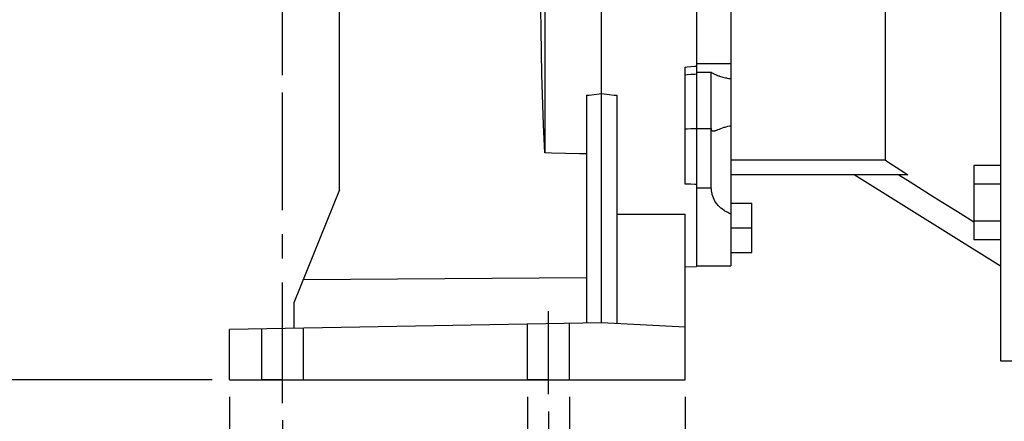
# Model space of a CAD drawing. Extents: x -1206 to 86, y -116 to 805.
# Drawn here: x -1042 to -783, y 78 to 183 of the extents above; entities that cross this region are included whole.
import ezdxf

# ---------------------------------------------------------------- set-up
doc = ezdxf.new("R2010")
doc.units = 0
doc.header["$MEASUREMENT"] = 0
doc.linetypes.add('CENTER', pattern=[50.8, 31.75, -6.35, 6.35, -6.35])
doc.styles.add('MX_NOTE_STANDARD', font='txt.shx', dxfattribs={"height": 3.15, "bigfont": 'extfont.shx'})
doc.dimstyles.new('MXDIMSTYLE', dxfattribs={"dimtxt": 3.15, "dimasz": 2.5, "dimexe": 1.5, "dimexo": 1, "dimgap": 1, "dimtad": 1, "dimdec": 4, "dimdsep": 46, "dimtxsty": 'MX_NOTE_STANDARD', "dimcen": 2.5, "dimadec": 0, "dimazin": 0, "dimtfac": 1, "dimtdec": 4, "dimtmove": 2, "dimatfit": 3, "dimfxl": 0, "dimtolj": 1, "dimarcsym": 0})

# ---------------------------------------------------------------- blocks, each defined once
blk = doc.blocks.new('*D6')
at = {"color": 3, "linetype": 'Continuous', "lineweight": -2}
for p, q in [((-989.07, 229.13), (-989.07, 186.95)), ((-973.07, 168.84), (-973.07, 194.45)), ((-996.57, 190.7), (-1004.07, 190.7)), ((-965.57, 190.7), (-937.07, 190.7))]:
    blk.add_line(p, q, dxfattribs=at)
at = {"color": 3, "linetype": 'Continuous'}
for points in [[(-996.57, 191.95), (-996.57, 189.45), (-989.07, 190.7)], [(-965.57, 191.95), (-965.57, 189.45), (-973.07, 190.7)]]:
    blk.add_solid(points, dxfattribs=at)
at = {"layer": 'DEFPOINTS', "color": 0, "linetype": 'Continuous'}
for p in [(-989.07, 233.63), (-973.07, 190.7), (-973.07, 164.34)]:
    blk.add_point(p, dxfattribs=at)
at = {"color": 3, "linetype": 'Continuous', "insert": (-947.57, 199.7), "char_height": 9, "attachment_point": 5}
blk.add_mtext('\\A1;16', dxfattribs=at)
blk = doc.blocks.new('*D7')
at = {"color": 3, "linetype": 'Continuous', "lineweight": -2}
for p, q in [((-987.07, 84.13), (-987.07, 37.83)), ((-973.07, 78.02), (-973.07, 37.83)), ((-994.57, 41.58), (-1002.07, 41.58)), ((-965.57, 41.58), (-937.07, 41.58))]:
    blk.add_line(p, q, dxfattribs=at)
at = {"color": 3, "linetype": 'Continuous'}
for points in [[(-994.57, 42.83), (-994.57, 40.33), (-987.07, 41.58)], [(-965.57, 42.83), (-965.57, 40.33), (-973.07, 41.58)]]:
    blk.add_solid(points, dxfattribs=at)
at = {"layer": 'DEFPOINTS', "color": 0, "linetype": 'Continuous'}
for p in [(-987.07, 88.63), (-973.07, 82.52), (-973.07, 41.58)]:
    blk.add_point(p, dxfattribs=at)
at = {"color": 3, "linetype": 'Continuous', "insert": (-947.57, 50.58), "char_height": 9, "attachment_point": 5}
blk.add_mtext('\\A1;14', dxfattribs=at)
blk = doc.blocks.new('*D8')
at = {"color": 3, "linetype": 'Continuous', "lineweight": -2}
for p, q in [((-973.07, 78.02), (-973.07, 37.83)), ((-903.07, 80.31), (-903.07, 37.83)), ((-965.57, 41.58), (-910.57, 41.58))]:
    blk.add_line(p, q, dxfattribs=at)
at = {"color": 3, "linetype": 'Continuous'}
for points in [[(-965.57, 42.83), (-965.57, 40.33), (-973.07, 41.58)], [(-910.57, 42.83), (-910.57, 40.33), (-903.07, 41.58)]]:
    blk.add_solid(points, dxfattribs=at)
at = {"layer": 'DEFPOINTS', "color": 0, "linetype": 'Continuous'}
for p in [(-903.07, 84.81), (-973.07, 82.52), (-903.07, 41.58)]:
    blk.add_point(p, dxfattribs=at)
at = {"color": 3, "linetype": 'Continuous', "insert": (-938.07, 50.58), "char_height": 9, "attachment_point": 5}
blk.add_mtext('\\A1;70', dxfattribs=at)
blk = doc.blocks.new('*D9')
at = {"color": 3, "linetype": 'Continuous', "lineweight": -2}
for p, q in [((-908.57, 84.13), (-908.57, 57.9)), ((-897.57, 84.13), (-897.57, 57.9)), ((-916.07, 61.65), (-923.57, 61.65)), ((-890.07, 61.65), (-864.57, 61.65))]:
    blk.add_line(p, q, dxfattribs=at)
at = {"color": 3, "linetype": 'Continuous'}
for points in [[(-916.07, 62.9), (-916.07, 60.4), (-908.57, 61.65)], [(-890.07, 62.9), (-890.07, 60.4), (-897.57, 61.65)]]:
    blk.add_solid(points, dxfattribs=at)
at = {"layer": 'DEFPOINTS', "color": 0, "linetype": 'Continuous'}
for p in [(-908.57, 88.63), (-897.57, 88.63), (-897.57, 61.65)]:
    blk.add_point(p, dxfattribs=at)
at = {"color": 3, "linetype": 'Continuous', "insert": (-873.57, 70.65), "char_height": 9, "attachment_point": 5}
blk.add_mtext('\\A1;11', dxfattribs=at)
blk = doc.blocks.new('*D10')
at = {"color": 3, "linetype": 'Continuous', "lineweight": -2}
for p, q in [((-987.07, 84.13), (-987.07, 7.74)), ((-867.07, 84.13), (-867.07, 7.74)), ((-979.57, 11.49), (-874.57, 11.49))]:
    blk.add_line(p, q, dxfattribs=at)
at = {"color": 3, "linetype": 'Continuous'}
for points in [[(-979.57, 12.74), (-979.57, 10.24), (-987.07, 11.49)], [(-874.57, 12.74), (-874.57, 10.24), (-867.07, 11.49)]]:
    blk.add_solid(points, dxfattribs=at)
at = {"layer": 'DEFPOINTS', "color": 0, "linetype": 'Continuous'}
for p in [(-987.07, 88.63), (-867.07, 88.63), (-867.07, 11.49)]:
    blk.add_point(p, dxfattribs=at)
at = {"color": 3, "linetype": 'Continuous', "insert": (-927.07, 20.49), "char_height": 9, "attachment_point": 5}
blk.add_mtext('\\A1;120', dxfattribs=at)
blk = doc.blocks.new('*D11')
at = {"color": 3, "linetype": 'Continuous', "lineweight": -2}
for p, q in [((-1059.31, 253.63), (-1126.95, 253.63)), ((-1123.2, 246.13), (-1123.2, 96.13)), ((-991.57, 88.63), (-1126.95, 88.63))]:
    blk.add_line(p, q, dxfattribs=at)
at = {"color": 3, "linetype": 'Continuous'}
for points in [[(-1124.45, 246.13), (-1121.95, 246.13), (-1123.2, 253.63)], [(-1124.45, 96.13), (-1121.95, 96.13), (-1123.2, 88.63)]]:
    blk.add_solid(points, dxfattribs=at)
at = {"layer": 'DEFPOINTS', "color": 0, "linetype": 'Continuous'}
for p in [(-1054.81, 253.63), (-1123.2, 88.63), (-987.07, 88.63)]:
    blk.add_point(p, dxfattribs=at)
at = {"color": 3, "linetype": 'Continuous', "insert": (-1132.2, 171.13), "char_height": 9, "attachment_point": 5, "rotation": 90}
blk.add_mtext('\\A1;165', dxfattribs=at)

msp = doc.modelspace()

# ---------------------------------------------------------------- linework, layer by layer
at = {"color": 7, "linetype": 'Continuous'}
for p, q in [((-889.07, 103.63), (-889.07, 319.63)), ((-784.07, 293.63), (-784.07, 93.63)), ((-864.07, 268.76), (-864.07, 118.5)), ((-855.07, 268.63), (-855.07, 118.63)), ((-904.07, 223.12), (-904.07, 148.39)), ((-958.07, 138.63), (-958.07, 221.59)), ((-814.48, 189.63), (-814.48, 146.53)), ((-905.03, 180.83), (-905.1, 186.46)), ((-904.79, 169), (-905.03, 180.83)), ((-866.57, 171.03), (-865.57, 171.12)), ((-865.57, 171.12), (-864.57, 171.21)), ((-864.57, 171.21), (-864.07, 171.25)), ((-864.07, 171.94), (-855.07, 171.94)), ((-904.37, 155.8), (-904.79, 169)), ((-867.07, 170.99), (-866.57, 171.03)), ((-867.07, 140.17), (-867.07, 170.99)), ((-866.57, 168.93), (-867.07, 168.9)), ((-865.57, 169.01), (-866.57, 168.93)), ((-864.57, 169.08), (-865.57, 169.01)), ((-864.07, 169.12), (-864.57, 169.08)), ((-864.07, 169.63), (-860.22, 169.63)), ((-860.22, 154.74), (-860.22, 169.63)), ((-860.22, 169.63), (-860.14, 169.58)), ((-860.14, 169.58), (-859.97, 169.46)), ((-859.97, 169.46), (-859.78, 169.35)), ((-859.78, 169.35), (-859.67, 169.29)), ((-859.67, 169.29), (-859.57, 169.24)), ((-859.57, 169.24), (-859.34, 169.13)), ((-859.34, 169.13), (-859.1, 169.02)), ((-859.1, 169.02), (-858.85, 168.91)), ((-858.85, 168.91), (-858.59, 168.81)), ((-858.59, 168.81), (-858.32, 168.71)), ((-858.32, 168.71), (-858.18, 168.66)), ((-858.18, 168.66), (-858.04, 168.61)), ((-858.04, 168.61), (-857.76, 168.52)), ((-857.76, 168.52), (-857.45, 168.43)), ((-857.45, 168.43), (-857.13, 168.34)), ((-857.13, 168.34), (-856.79, 168.26)), ((-856.79, 168.26), (-856.43, 168.17)), ((-856.43, 168.17), (-856.24, 168.13)), ((-856.24, 168.13), (-856.05, 168.09)), ((-856.05, 168.09), (-855.67, 168.02)), ((-855.67, 168.02), (-855.27, 167.95)), ((-855.27, 167.95), (-855.07, 167.92)), ((-893.07, 163.57), (-892.4, 163.64)), ((-893.07, 163.57), (-893.07, 103.56)), ((-892.4, 163.64), (-891.07, 163.8)), ((-891.07, 163.8), (-889.74, 163.95)), ((-889.74, 163.95), (-889.07, 164.03)), ((-889.07, 164.03), (-888.41, 163.95)), ((-888.41, 163.95), (-887.08, 163.8)), ((-887.08, 163.8), (-885.74, 163.64)), ((-885.74, 163.64), (-885.07, 163.57)), ((-885.07, 163.57), (-885.07, 103.42)), ((-904.07, 148.39), (-904.37, 155.8)), ((-855.07, 155.52), (-855.36, 155.46)), ((-866.57, 154.64), (-867.07, 154.62)), ((-865.57, 154.69), (-866.57, 154.64)), ((-864.57, 154.73), (-865.57, 154.69)), ((-864.07, 154.75), (-864.57, 154.73)), ((-860.22, 154.74), (-864.07, 154.74)), ((-860.21, 154.77), (-860.22, 154.75)), ((-860.22, 154.75), (-860.22, 154.74)), ((-860.2, 154.79), (-860.21, 154.78)), ((-860.21, 154.78), (-860.21, 154.77)), ((-860.2, 139.09), (-860.2, 154.79)), ((-860.2, 154.77), (-860.2, 154.79)), ((-860.2, 154.73), (-860.2, 154.77)), ((-860.19, 154.68), (-860.2, 154.73)), ((-860.19, 154.66), (-860.19, 154.68)), ((-860.19, 154.64), (-860.19, 154.66)), ((-860.18, 154.6), (-860.19, 154.64)), ((-860.17, 154.57), (-860.18, 154.6)), ((-860.17, 154.53), (-860.17, 154.57)), ((-860.16, 154.49), (-860.17, 154.53)), ((-860.15, 154.46), (-860.16, 154.49)), ((-860.14, 154.44), (-860.15, 154.46)), ((-860.14, 154.43), (-860.14, 154.44)), ((-860.13, 154.4), (-860.14, 154.43)), ((-860.12, 154.37), (-860.13, 154.4)), ((-860.11, 154.34), (-860.12, 154.37)), ((-860.09, 154.31), (-860.11, 154.34)), ((-860.08, 154.29), (-860.09, 154.31)), ((-860.07, 154.27), (-860.08, 154.29)), ((-860.07, 154.26), (-860.07, 154.27)), ((-860.05, 154.24), (-860.07, 154.26)), ((-860.04, 154.22), (-860.05, 154.24)), ((-860.03, 154.21), (-860.04, 154.22)), ((-860.02, 154.2), (-860.03, 154.21)), ((-860, 154.18), (-860.02, 154.2)), ((-859.99, 154.16), (-860, 154.18)), ((-859.98, 154.16), (-859.99, 154.16)), ((-859.97, 154.15), (-859.98, 154.16)), ((-859.95, 154.14), (-859.97, 154.15)), ((-859.93, 154.12), (-859.95, 154.14)), ((-859.91, 154.11), (-859.93, 154.12)), ((-859.89, 154.11), (-859.91, 154.11)), ((-859.86, 154.1), (-859.89, 154.11)), ((-859.85, 154.09), (-859.86, 154.1)), ((-859.84, 154.09), (-859.85, 154.09)), ((-859.82, 154.09), (-859.84, 154.09)), ((-859.79, 154.08), (-859.82, 154.09)), ((-859.77, 154.08), (-859.79, 154.08)), ((-859.74, 154.08), (-859.77, 154.08)), ((-859.71, 154.08), (-859.74, 154.08)), ((-859.7, 154.08), (-859.71, 154.08)), ((-859.69, 154.08), (-859.7, 154.08)), ((-859.66, 154.08), (-859.69, 154.08)), ((-859.63, 154.08), (-859.66, 154.08)), ((-859.6, 154.08), (-859.63, 154.08)), ((-859.57, 154.09), (-859.6, 154.08)), ((-859.54, 154.09), (-859.57, 154.09)), ((-859.52, 154.1), (-859.54, 154.09)), ((-859.51, 154.1), (-859.52, 154.1)), ((-859.48, 154.11), (-859.51, 154.1)), ((-859.44, 154.12), (-859.48, 154.11)), ((-859.41, 154.12), (-859.44, 154.12)), ((-859.37, 154.13), (-859.41, 154.12)), ((-859.34, 154.14), (-859.37, 154.13)), ((-859.32, 154.15), (-859.34, 154.14)), ((-859.3, 154.16), (-859.32, 154.15)), ((-859.26, 154.17), (-859.3, 154.16)), ((-859.22, 154.18), (-859.26, 154.17)), ((-859.08, 154.23), (-859.22, 154.18)), ((-858.95, 154.28), (-859.08, 154.23)), ((-858.81, 154.33), (-858.95, 154.28)), ((-858.5, 154.45), (-858.81, 154.33)), ((-858.16, 154.59), (-858.5, 154.45)), ((-857.77, 154.74), (-858.16, 154.59)), ((-857.36, 154.89), (-857.77, 154.74)), ((-856.91, 155.04), (-857.36, 154.89)), ((-856.67, 155.12), (-856.91, 155.04)), ((-856.42, 155.19), (-856.67, 155.12)), ((-855.91, 155.33), (-856.42, 155.19)), ((-855.36, 155.46), (-855.91, 155.33)), ((-902.24, 148.34), (-904.07, 148.39)), ((-898.58, 148.26), (-902.24, 148.34)), ((-894.91, 148.17), (-898.58, 148.26)), ((-893.07, 148.13), (-894.91, 148.17)), ((-855.07, 146.53), (-814.48, 146.53)), ((-814.48, 146.53), (-813.51, 145.89)), ((-813.51, 145.89), (-811.53, 144.61)), ((-808.47, 142.63), (-855.07, 142.63)), ((-784.07, 118.55), (-822.6, 142.63)), ((-811.53, 144.61), (-809.5, 143.3)), ((-810.85, 142.63), (-807.84, 140.74)), ((-809.5, 143.3), (-808.47, 142.63)), ((-791.07, 145.11), (-791.07, 125.48)), ((-784.07, 145.11), (-791.07, 145.11)), ((-866.57, 140.16), (-867.07, 140.17)), ((-865.57, 140.12), (-866.57, 140.16)), ((-864.57, 140.08), (-865.57, 140.12)), ((-864.07, 140.06), (-864.57, 140.08)), ((-807.84, 140.74), (-801.5, 136.76)), ((-784.07, 140.2), (-791.07, 140.2)), ((-958.07, 138.63), (-970.07, 108.93)), ((-860.2, 139.09), (-864.07, 139.09)), ((-860.19, 138.85), (-860.2, 139.09)), ((-860.14, 138.39), (-860.19, 138.85)), ((-860.06, 137.92), (-860.14, 138.39)), ((-860.01, 137.69), (-860.06, 137.92)), ((-859.95, 137.46), (-860.01, 137.69)), ((-859.82, 137.01), (-859.95, 137.46)), ((-859.65, 136.56), (-859.82, 137.01)), ((-859.46, 136.13), (-859.65, 136.56)), ((-859.24, 135.71), (-859.46, 136.13)), ((-858.98, 135.3), (-859.24, 135.71)), ((-858.84, 135.1), (-858.98, 135.3)), ((-858.7, 134.91), (-858.84, 135.1)), ((-858.39, 134.54), (-858.7, 134.91)), ((-855.07, 135.13), (-849.57, 135.13)), ((-849.57, 122.13), (-849.57, 135.13)), ((-801.5, 136.76), (-794.69, 132.49)), ((-885.07, 132.26), (-882.06, 132.26)), ((-882.06, 132.26), (-876.06, 132.26)), ((-876.06, 132.26), (-870.06, 132.26)), ((-870.06, 132.26), (-867.07, 132.26)), ((-867.07, 88.63), (-867.07, 132.26)), ((-858.04, 134.18), (-858.39, 134.54)), ((-857.68, 133.84), (-858.04, 134.18)), ((-857.28, 133.53), (-857.68, 133.84)), ((-856.85, 133.22), (-857.28, 133.53)), ((-856.63, 133.08), (-856.85, 133.22)), ((-856.39, 132.93), (-856.63, 133.08)), ((-855.89, 132.66), (-856.39, 132.93)), ((-855.58, 132.52), (-855.89, 132.66)), ((-855.49, 132.47), (-855.58, 132.52)), ((-855.4, 132.43), (-855.49, 132.47)), ((-855.35, 132.41), (-855.4, 132.43)), ((-855.31, 132.4), (-855.35, 132.41)), ((-855.21, 132.36), (-855.31, 132.4)), ((-855.12, 132.32), (-855.21, 132.36)), ((-855.07, 132.3), (-855.12, 132.32)), ((-794.69, 132.49), (-791.09, 130.23)), ((-784.07, 130.38), (-791.07, 130.38)), ((-855.07, 128.63), (-849.57, 128.63)), ((-784.07, 125.48), (-791.07, 125.48)), ((-855.07, 122.13), (-849.57, 122.13)), ((-867.07, 118.4), (-864.07, 118.5)), ((-864.07, 118.63), (-855.07, 118.63)), ((-893.07, 115.49), (-967.63, 114.97)), ((-970.07, 108.93), (-970.07, 102.21)), ((-889.07, 103.63), (-987.07, 101.92)), ((-987.07, 88.63), (-987.07, 101.92)), ((-867.07, 102.48), (-889.07, 103.63)), ((-784.07, 93.63), (-774.07, 93.63)), ((-987.07, 88.63), (-867.07, 88.63))]:
    msp.add_line(p, q, dxfattribs=at)
at = {"color": 1, "linetype": 'CENTER'}
for p, q in [((-973.07, 82.52), (-973.07, 164.34)), ((-903.07, 84.81), (-903.07, 106.72))]:
    msp.add_line(p, q, dxfattribs=at)
for p, q in [((-978.57, 88.63), (-978.57, 102.07)), ((-967.57, 88.63), (-967.57, 102.26)), ((-908.57, 88.63), (-908.57, 103.29)), ((-897.57, 88.63), (-897.57, 103.48)), ((-987.07, 88.63), (-973.07, 88.63)), ((-973.07, 88.63), (-978.57, 88.63)), ((-973.07, 88.63), (-967.57, 88.63)), ((-973.07, 88.63), (-903.07, 88.63)), ((-903.07, 88.63), (-908.57, 88.63)), ((-903.07, 88.63), (-897.57, 88.63))]:
    msp.add_line(p, q)
at = {"extrusion": (0, 1, 0)}
msp.add_point((-903.07, 88.63, -82.5), dxfattribs=at)

# ---------------------------------------------------------------- dimensions: what is measured, and where the dimension line sits
at = {"color": 0, "linetype": 'Continuous'}
dim = msp.add_linear_dim(base=(-1123.2, 88.63), p1=(-1054.81, 253.63), p2=(-987.07, 88.63), angle=90, dimstyle='MXDIMSTYLE', override={"dimscale": 1.5, "dimtxt": 6, "dimasz": 5, "dimexe": 2.5, "dimexo": 3, "dimgap": 3, "dimtoh": 1, "dimdec": 0, "dimzin": 9, "dimtxsty": 'Standard', "dimcen": 0, "dimclrd": 3, "dimclre": 3, "dimclrt": 3, "dimtdec": 0, "dimtofl": 0, "dimtmove": 0, "dimtzin": 0}, dxfattribs=at)
dim.commit()
dim.dimension.update_dxf_attribs({"geometry": '*D11', "text_midpoint": (-1132.2, 171.13)})
for base, p1, p2, picture, middle in [((-973.07, 190.7), (-989.07, 233.63), (-973.07, 164.34), '*D6', (-947.57, 199.7)), ((-973.07, 41.58), (-987.07, 88.63), (-973.07, 82.52), '*D7', (-947.57, 50.58)), ((-867.07, 11.49), (-987.07, 88.63), (-867.07, 88.63), '*D10', (-927.07, 20.49)), ((-897.57, 61.65), (-908.57, 88.63), (-897.57, 88.63), '*D9', (-873.57, 70.65)), ((-903.07, 41.58), (-973.07, 82.52), (-903.07, 84.81), '*D8', (-938.07, 50.58))]:
    dim = msp.add_linear_dim(base=base, p1=p1, p2=p2, dimstyle='MXDIMSTYLE', override={"dimscale": 1.5, "dimtxt": 6, "dimasz": 5, "dimexe": 2.5, "dimexo": 3, "dimgap": 3, "dimtoh": 1, "dimdec": 0, "dimzin": 9, "dimtxsty": 'Standard', "dimcen": 0, "dimclrd": 3, "dimclre": 3, "dimclrt": 3, "dimtdec": 0, "dimtofl": 0, "dimtmove": 0, "dimtzin": 0}, dxfattribs=at)
    dim.commit()
    dim.dimension.update_dxf_attribs({"geometry": picture, "text_midpoint": middle})

doc.saveas('drawing.dxf')
